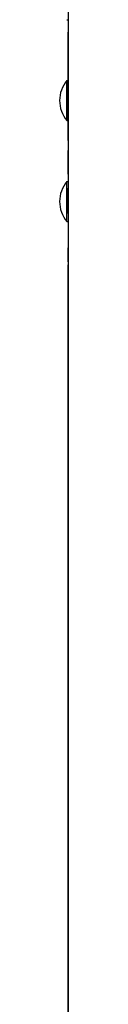
# Model space of a CAD drawing. Extents: x 4643 to 13096, y 2172 to 7586.
# Drawn here: x 8557 to 8562, y 4839 to 5444 of the extents above; entities that cross this region are included whole.
import ezdxf

# ---------------------------------------------------------------- set-up
doc = ezdxf.new("R2010")
doc.units = 0
doc.header["$LTSCALE"] = 30
doc.header["$MEASUREMENT"] = 0
doc.layers.get('0').update_dxf_attribs({"linetype": 'CONTINUOUS'})

msp = doc.modelspace()

# ---------------------------------------------------------------- linework, layer by layer
for p, q in [((8562.21, 5394.13), (8562.21, 6437.25)), ((8561.31, 5443.81), (8562.11, 5443.81)), ((8562.11, 5444.03), (8562.11, 5436.05)), ((8562.21, 5436.05), (8562.11, 5436.05)), ((8562.11, 5406.14), (8562.11, 5436.05)), ((8561.31, 5381.81), (8561.31, 5406.46)), ((8561.31, 5406.46), (8562.11, 5406.46)), ((8562.21, 5406.14), (8562.11, 5406.14)), ((8562.11, 5384.21), (8562.11, 5406.14)), ((8562.21, 4351.01), (8562.21, 5394.13)), ((8561.31, 5381.81), (8562.11, 5381.81)), ((8562.21, 5384.21), (8562.11, 5384.21)), ((8562.11, 5379.56), (8562.11, 5384.21)), ((8562.21, 5379.56), (8562.11, 5379.56)), ((8562.11, 5369.59), (8562.11, 5379.56)), ((8562.21, 5369.59), (8562.11, 5369.59)), ((8562.11, 5369.59), (8562.11, 5363.42)), ((8562.21, 5363.42), (8562.11, 5363.42)), ((8562.11, 5348.94), (8562.11, 5363.42)), ((8562.11, 5348.94), (8562.11, 5340.32)), ((8562.21, 5348.94), (8562.11, 5348.94)), ((8561.31, 5319.81), (8561.31, 5344.46)), ((8561.31, 5344.46), (8562.11, 5344.46)), ((8562.21, 5340.32), (8562.11, 5340.32)), ((8562.11, 5332.34), (8562.11, 5340.32)), ((8562.21, 5332.34), (8562.11, 5332.34)), ((8562.11, 5324.7), (8562.11, 5332.34)), ((8562.11, 5324.7), (8562.11, 5303.63)), ((8562.21, 5324.7), (8562.11, 5324.7)), ((8561.31, 5319.81), (8562.11, 5319.81)), ((8562.21, 5303.63), (8562.11, 5303.63)), ((8562.11, 5297.72), (8562.11, 5303.63)), ((8562.21, 5297.72), (8562.11, 5297.72)), ((8562.11, 5295.08), (8562.11, 5297.72)), ((8562.21, 5295.08), (8562.11, 5295.08)), ((8562.11, 5295.08), (8562.11, 5293.3)), ((8562.11, 5283.83), (8562.11, 5293.3)), ((8562.21, 5283.83), (8562.11, 5283.83)), ((8562.11, 5281.87), (8562.11, 5283.83)), ((8562.11, 5276.4), (8562.11, 5281.87)), ((8562.21, 5281.87), (8562.11, 5281.87)), ((8562.21, 5276.4), (8562.11, 5276.4)), ((8562.11, 5055.95), (8562.11, 5276.4)), ((8562.11, 5042.11), (8562.11, 5055.95)), ((8562.21, 5055.95), (8562.11, 5055.95)), ((8562.11, 4531.71), (8562.11, 5042.11)), ((8562.21, 5042.11), (8562.11, 5042.11))]:
    msp.add_line(p, q)
for centre in [(8576.03, 5394.13), (8576.03, 5332.13)]:
    msp.add_arc(centre, 19.2, 140.06433, 219.93567)

doc.saveas('drawing.dxf')
